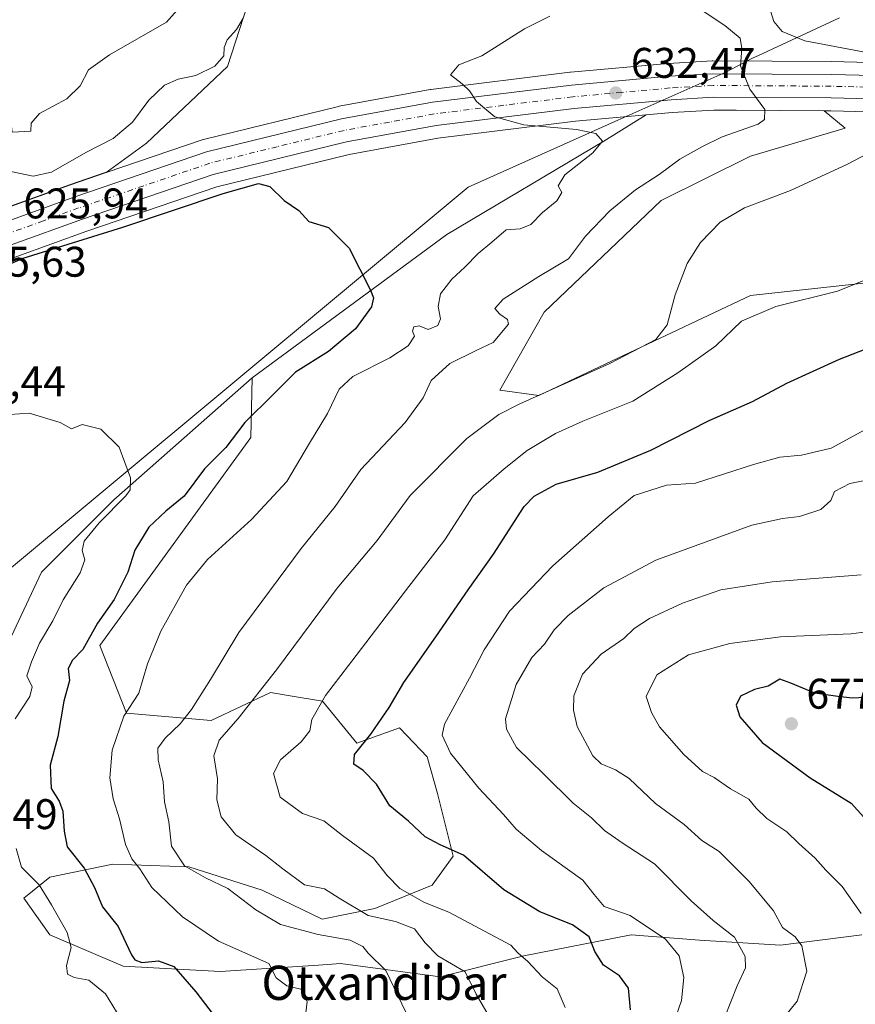
# Model space of a CAD drawing. Units: metres. Extents: x 570041 to 573490, y 4717205 to 4719568.
# Drawn here: x 570928 to 571124, y 4718476 to 4718706 of the extents above; entities that cross this region are included whole.
import ezdxf
from ezdxf.enums import TextEntityAlignment as Align

# ---------------------------------------------------------------- set-up
doc = ezdxf.new("R2010")
doc.units = ezdxf.units.M
doc.header["$MEASUREMENT"] = 0
doc.linetypes.add('DGN Style 4', pattern=[2.638475, 1.318413, -0.659207, 0.001648, -0.659207])
for name, color, linetype, lineweight in [('Carretera de calzada única Cxs', 7, 'Continuous', 13), ('Carretera de calzada única eje', 7, 'DGN Style 4', 0), ('Cultivos herbáceos CxS', 92, 'Continuous', 0), ('Curva de nivel maestra', 30, 'Continuous', 30), ('Curva de nivel normal', 30, 'Continuous', 0), ('Matorral CxS', 135, 'Continuous', 0), ('Municipio', 91, 'Continuous', 13), ('Municipio CxS', 4, 'Continuous', 0), ('Núcleo urbano CxS', 7, 'Continuous', 0), ('Punto de cota en terreno', 7, 'Continuous', 0), ('Rótulo de punto de cota en terreno', 7, 'Continuous', 0), ('Suelo desnudo CxS', 253, 'Continuous', 0), ('Texto cartográfico', 7, 'Continuous', 0)]:
    doc.layers.add(name, color=color, linetype=linetype, lineweight=lineweight)
doc.styles.add('Style-Arial', font='txt')

# ---------------------------------------------------------------- blocks, each defined once
blk = doc.blocks.new('*U7')
at = {"layer": 'Matorral CxS', "color": 135, "linetype": 'Continuous', "lineweight": 0}
blk.add_polyline3d([(570925.1585, 4718559.3613, 617.3339), (570933.4001, 4718577.0191, 618.0757), (570950.2803, 4718593.8987, 619.5661), (570954.8167, 4718597.8997, 619.8495), (570982.6911, 4718622.4843, 622.037), (570982.3711, 4718608.5171, 625.021), (570947.0743, 4718559.8817, 625.2403), (570953.2517, 4718543.9853, 629.0341), (570973.1109, 4718542.2683, 636.3983), (570986.9505, 4718548.8659, 639.7299), (570992.0501, 4718548.0167, 641.3413), (570999.1123, 4718546.8405, 644.1537), (571007.1571, 4718537.0137, 648.2627), (571017.1727, 4718540.6177, 650.5443), (571018.8771, 4718538.8169, 651.554), (571023.5863, 4718533.8421, 653.3491), (571026.0365, 4718525.2657, 652.8117), (571029.7119, 4718510.5635, 649.6526), (571024.8109, 4718503.8253, 646.7111), (571011.3337, 4718498.3119, 641.049), (570999.0823, 4718495.8619, 637.5585), (570984.9929, 4718502.6003, 636.6185), (570967.8403, 4718508.1141, 634.8826), (570950.0753, 4718508.7267, 627.3111), (570935.3731, 4718505.6639, 621.0455), (570929.2471, 4718500.7633, 617.3132), (570935.3729, 4718492.1869, 618.1592), (570952.5253, 4718484.8357, 622.8197), (570975.1909, 4718483.6101, 627.2321), (570998.1889, 4718485.1099, 632.0447), (571003.3699, 4718485.4477, 633.2563), (571026.6483, 4718482.3845, 638.2597), (571046.2509, 4718487.2851, 645.1288), (571071.3671, 4718492.1859, 652.694), (571087.2945, 4718490.9601, 657.247), (571106.2847, 4718489.7349, 663.7073), (571125.2749, 4718492.1853, 669.235)], dxfattribs=at)
blk = doc.blocks.new('*U17')
at = {"layer": 'Municipio CxS', "color": 4, "linetype": 'Continuous', "lineweight": 0, "flags": 128}
blk.add_lwpolyline([(570921.135, 4718573.777), (571033.19, 4718667.024), (571058.509, 4718678.347), (571068.246, 4718682.701), (571093.449, 4718693.973), (571096.287, 4718695.423), (571099.885, 4718697.26), (571101.115, 4718697.83), (571120.093, 4718706.627)], dxfattribs=at)
blk = doc.blocks.new('5PATER')
at = {"layer": 'Suelo desnudo CxS', "linetype": 'Continuous', "lineweight": 0}
h = blk.add_hatch(color=51, dxfattribs=at)
edge = h.paths.add_edge_path()
edge.add_ellipse((0, 0), major_axis=(-0.11, -0.111), ratio=0.999422, start_angle=0, end_angle=360)

msp = doc.modelspace()

# ---------------------------------------------------------------- linework, layer by layer
at = {"layer": 'Carretera de calzada única Cxs', "color": 7, "linetype": 'Continuous', "lineweight": 13}
for points in [[(570924.6701, 4718658.8001, 626.2069), (570941.1701, 4718664.7701, 626.8483), (570971.9801, 4718675.2901, 627.0945), (571003.5801, 4718683.0401, 627.8905), (571024.8701, 4718686.9201, 629.3345), (571057.3901, 4718690.9301, 631.9181), (571080.2601, 4718693.0001, 633.7204), (571090.4401, 4718693.5901, 634.4283), (571118.1901, 4718693.4201, 637.1383), (571150.6401, 4718692.5901, 639.1263), (571171.7301, 4718692.1001, 640.624), (571186.6601, 4718692.1801, 641.596), (571194.2101, 4718692.2101, 641.9441), (571198.1701, 4718692.5801, 642.1307), (571214.5001, 4718694.7701, 643.034), (571219.0101, 4718695.9701, 643.2607), (571231.4401, 4718699.2101, 643.818), (571238.6401, 4718701.9201, 643.9858), (571242.8001, 4718703.8201, 644.2394), (571250.4801, 4718708.1101, 644.5042)], [(570924.6701, 4718658.8001, 626.2069), (570941.1701, 4718664.7701, 626.8483), (570971.9801, 4718675.2901, 627.0945), (571003.5801, 4718683.0401, 627.8905), (571024.8701, 4718686.9201, 629.3345), (571057.3901, 4718690.9301, 631.9181), (571080.2601, 4718693.0001, 633.7204), (571090.4401, 4718693.5901, 634.4283), (571118.1901, 4718693.4201, 637.1383), (571150.6401, 4718692.5901, 639.1263), (571171.7301, 4718692.1001, 640.624), (571186.6601, 4718692.1801, 641.596), (571194.2101, 4718692.2101, 641.9441), (571198.1701, 4718692.5801, 642.1307), (571214.5001, 4718694.7701, 643.034), (571219.0101, 4718695.9701, 643.2607), (571231.4401, 4718699.2101, 643.818), (571238.6401, 4718701.9201, 643.9858), (571242.8001, 4718703.8201, 644.2394), (571250.4801, 4718708.1101, 644.5042)], [(571259.6701, 4718707.1401, 644.7197), (571253.2301, 4718703.3401, 644.5899), (571245.3001, 4718698.9001, 644.7562), (571240.7601, 4718696.8301, 644.5587), (571233.1201, 4718693.9401, 644.4557), (571220.4201, 4718690.6401, 643.8563), (571215.5701, 4718689.3501, 643.7059), (571198.7801, 4718687.0901, 642.7996), (571194.4801, 4718686.6901, 642.5889), (571186.6701, 4718686.6701, 642.0505), (571171.6901, 4718686.5901, 641.0968), (571150.5101, 4718687.0801, 639.4474), (571118.1001, 4718687.9101, 636.6382), (571090.6001, 4718688.0901, 634.4535), (571080.6701, 4718687.5001, 633.4126), (571057.9801, 4718685.4401, 631.4593), (571025.6901, 4718681.4701, 628.8887), (571004.7301, 4718677.6501, 627.7023), (570973.5301, 4718669.9901, 626.782), (570943.0101, 4718659.5801, 625.9182), (570926.5501, 4718653.6101, 625.7096)], [(571259.6701, 4718707.1401, 644.7197), (571253.2301, 4718703.3401, 644.5899), (571245.3001, 4718698.9001, 644.7562), (571240.7601, 4718696.8301, 644.5587), (571233.1201, 4718693.9401, 644.4557), (571220.4201, 4718690.6401, 643.8563), (571215.5701, 4718689.3501, 643.7059), (571198.7801, 4718687.0901, 642.7996), (571194.4801, 4718686.6901, 642.5889), (571186.6701, 4718686.6701, 642.0505), (571171.6901, 4718686.5901, 641.0968), (571150.5101, 4718687.0801, 639.4474), (571118.1001, 4718687.9101, 636.6382), (571090.6001, 4718688.0901, 634.4535), (571080.6701, 4718687.5001, 633.4126), (571057.9801, 4718685.4401, 631.4593), (571025.6901, 4718681.4701, 628.8887), (571004.7301, 4718677.6501, 627.7023), (570973.5301, 4718669.9901, 626.782), (570943.0101, 4718659.5801, 625.9182), (570926.5501, 4718653.6101, 625.7096)]]:
    msp.add_polyline3d(points, dxfattribs=at)
at = {"layer": 'Carretera de calzada única eje', "color": 7, "linetype": 'DGN Style 4', "lineweight": 0}
msp.add_polyline3d([(571134.3701, 4718690.2501, 637.9681), (571118.1401, 4718690.6601, 636.624), (571090.5101, 4718690.8401, 634.3795), (571080.4801, 4718690.2501, 633.5713), (571069.1201, 4718689.2201, 632.569), (571057.6901, 4718688.1801, 631.7109), (571041.5501, 4718686.1901, 630.356), (571025.2801, 4718684.1801, 629.1404), (571014.8001, 4718682.2701, 628.4386), (571004.1601, 4718680.3401, 627.8194), (570988.5501, 4718676.5101, 627.1257), (570972.7501, 4718672.6401, 626.6721), (570957.3501, 4718667.3801, 626.3396), (570942.0801, 4718662.1801, 626.1214), (570933.8301, 4718659.1801, 626.152), (570925.6001, 4718656.2101, 625.8926)], dxfattribs=at)
at = {"layer": 'Cultivos herbáceos CxS', "color": 92, "linetype": 'Continuous', "lineweight": 0}
for points in [[(571150.7133, 4718695.5893, 640.6426), (571118.2377, 4718696.4195, 638.468), (571090.4494, 4718696.5901, 634.3406), (571090.2665, 4718696.5851, 634.3336), (571080.0865, 4718695.9951, 633.6155), (571079.9897, 4718695.9881, 633.6066), (571057.1198, 4718693.918, 631.8268), (571057.0229, 4718693.9075, 631.8185), (571024.5029, 4718689.8975, 628.8519), (571024.3408, 4718689.8732, 628.8441), (571003.0424, 4718685.9915, 627.7196), (571002.8656, 4718685.9537, 627.7154), (570971.2656, 4718678.2037, 627.7543), (570971.0107, 4718678.1291, 627.7593), (570948.4962, 4718670.4415, 628.2938), (570957.9811, 4718677.3059, 628.5956), (570976.9235, 4718695.2753, 630.1395), (570982.5407, 4718712.6763, 631.5523)], [(570982.5407, 4718712.6763, 631.5523), (570976.9235, 4718695.2753, 630.1395), (570957.9811, 4718677.3059, 628.5956), (570948.4962, 4718670.4415, 628.2938)], [(571241.4431, 4718706.4985, 645.4472), (571237.4871, 4718704.6918, 645.0042), (571230.5309, 4718702.0734, 644.3682), (571218.2462, 4718698.8711, 643.5293), (571213.9127, 4718697.7181, 643.1174), (571197.8311, 4718695.5615, 642.1522), (571194.0643, 4718695.2095, 641.9537), (571186.6461, 4718695.1803, 641.7811), (571171.757, 4718695.1003, 640.993), (571150.7133, 4718695.5893, 640.6426), (571118.2377, 4718696.4195, 638.468), (571090.4494, 4718696.5901, 634.3406), (571090.2665, 4718696.5851, 634.3336), (571080.0865, 4718695.9951, 633.6155), (571079.9897, 4718695.9881, 633.6066), (571057.1198, 4718693.918, 631.8268), (571057.0229, 4718693.9075, 631.8185), (571024.5029, 4718689.8975, 628.8519), (571024.3408, 4718689.8732, 628.8441), (571003.0424, 4718685.9915, 627.7196), (571002.8656, 4718685.9537, 627.7154), (570971.2656, 4718678.2037, 627.7543), (570971.0107, 4718678.1291, 627.7593), (570948.4962, 4718670.4415, 628.2938)], [(571074.8135, 4718683.956, 632.3826), (571058.2989, 4718682.4567, 631.0889), (571026.1425, 4718678.5032, 628.5215), (571005.3574, 4718674.7151, 627.5344), (570974.3737, 4718667.1081, 626.3535), (570944.0059, 4718656.7501, 625.6997), (570927.6071, 4718650.8024, 625.4459), (570922.1812, 4718648.6843, 625.5536), (570920.0095, 4718647.1752, 625.5412), (570918.9281, 4718645.8249, 625.5167), (570918.817, 4718645.5919, 625.5116), (570923.0201, 4718634.7338, 623.1418), (570923.7484, 4718606.3017, 619.5717), (570923.7477, 4718577.1406, 618.7133), (570925.1585, 4718559.3613, 617.3339)], [(571074.8135, 4718683.956, 632.3826), (571064.9647, 4718677.7999, 630.1499), (571028.2259, 4718655.9559, 626.3484), (570982.6911, 4718622.4843, 622.037)], [(571135.7515, 4718645.6549, 645.0111), (571099.2515, 4718641.7443, 642.7541), (571049.7161, 4718618.2827, 639.4959), (571040.5911, 4718619.5857, 638.34), (571051.0201, 4718637.8347, 636.3859), (571078.3955, 4718663.9043, 636.248), (571099.2521, 4718674.3317, 637.3587), (571121.4123, 4718680.8495, 638.0215), (571116.5273, 4718684.9203, 636.5452), (571118.0519, 4718684.9103, 636.6996), (571150.437, 4718684.0811, 639.7373)], [(571116.5273, 4718684.9203, 636.5452), (571121.4123, 4718680.8495, 638.0215), (571099.2521, 4718674.3317, 637.3587), (571078.3955, 4718663.9043, 636.248), (571051.0201, 4718637.8347, 636.3859), (571040.5911, 4718619.5857, 638.34), (571049.7161, 4718618.2827, 639.4959), (571099.2515, 4718641.7443, 642.7541), (571135.7515, 4718645.6549, 645.0111), (571187.8939, 4718661.2965, 645.8071), (571223.0901, 4718667.8135, 646.8739), (571238.7323, 4718673.0271, 647.5368), (571285.2109, 4718678.0511, 648.2518), (571286.9649, 4718678.2407, 648.1519), (571310.4283, 4718676.9363, 648.0244), (571329.9807, 4718654.7769, 653.3792), (571348.2299, 4718602.6375, 667.5879), (571364.1245, 4718587.7993, 669.9507)], [(571116.5273, 4718684.9203, 636.5452), (571118.0519, 4718684.9103, 636.6996), (571150.437, 4718684.0811, 639.7373)], [(570982.6911, 4718622.4843, 622.037), (570954.8167, 4718597.8997, 619.8495), (570950.2803, 4718593.8987, 619.5661), (570933.4001, 4718577.0191, 618.0757), (570925.1585, 4718559.3613, 617.3339)]]:
    msp.add_polyline3d(points, dxfattribs=at)
msp.add_polyline3d([(570982.6911, 4718622.4843, 622.037), (570954.8167, 4718597.8997, 619.8495), (570950.2803, 4718593.8987, 619.5661), (570933.4001, 4718577.0191, 618.0757), (570925.1585, 4718559.3613, 617.3339), (570923.7477, 4718577.1406, 618.7133), (570923.7484, 4718606.3017, 619.5717), (570923.0201, 4718634.7338, 623.1418), (570918.817, 4718645.5919, 625.5116), (570918.9281, 4718645.8249, 625.5167), (570920.0095, 4718647.1752, 625.5412), (570922.1812, 4718648.6843, 625.5536), (570927.6071, 4718650.8024, 625.4459), (570944.0059, 4718656.7501, 625.6997), (570974.3737, 4718667.1081, 626.3535), (571005.3574, 4718674.7151, 627.5344), (571026.1425, 4718678.5032, 628.5215), (571058.2989, 4718682.4567, 631.0889), (571074.8135, 4718683.956, 632.3826), (571064.9647, 4718677.7999, 630.1499), (571028.2259, 4718655.9559, 626.3484)], close=True, dxfattribs=at)
at = {"layer": 'Curva de nivel maestra', "color": 30, "linetype": 'Continuous', "lineweight": 30, "flags": 128}
for points, elevation in [([(570924.98, 4718648.6601), (570929.08, 4718650.4301), (570952.42, 4718657.7101), (570975.88, 4718665.5501), (570984.14, 4718667.8801), (570986.79, 4718667.2101), (570990.14, 4718663.9501), (570993.58, 4718661.5601), (570995.91, 4718659.0501), (571000.56, 4718657.6501), (571005.33, 4718652.7601), (571010.36, 4718642.9801), (571011.04, 4718641.1401), (571010.59, 4718639.0201), (571006.82, 4718633.9501), (571000.56, 4718628.6201), (570992.84, 4718623.8001), (570987.6, 4718618.5701), (570980.93, 4718612.0201), (570976.48, 4718606.1801), (570971.56, 4718601.1801), (570966.75, 4718594.7901), (570962.46, 4718591.2901), (570958.47, 4718587.5201), (570955.22, 4718582.1401), (570953.56, 4718576.9901), (570950.36, 4718570.6301), (570946.5, 4718565.0601), (570943.09, 4718558.9201), (570940.63, 4718556.4401), (570939.59, 4718554.4601), (570939.92, 4718551.6501), (570938.6, 4718546.8601), (570937.2, 4718538.5301), (570935.4, 4718531.8601), (570935.66, 4718526.4301), (570937.5, 4718523.4601), (570938.38, 4718521.0801), (570938.69, 4718516.4301), (570939.42, 4718512.7601), (570943.39, 4718507.7401), (570945.77, 4718503.2101), (570947.63, 4718498.7401), (570951.32, 4718494.1101), (570954.45, 4718487.5001), (570955.21, 4718486.3301), (570956.89, 4718485.7401), (570960.74, 4718486.1301), (570964.34, 4718484.7901), (570969.49, 4718478.8301), (570977.34, 4718468.5401)], 625), ([(571071.18, 4718474.6201), (571070.68, 4718479.6701), (571068.62, 4718482.6001), (571064.9, 4718485.0801), (571062.86, 4718488.2401), (571061.54, 4718491.6901), (571057.58, 4718494.5201), (571049.96, 4718497.5401), (571041.55, 4718502.6801), (571032.14, 4718510.7901), (571026.66, 4718513.2401), (571023.14, 4718515.1201), (571019.28, 4718518.7401), (571014.86, 4718522.3801), (571011.79, 4718527.3901), (571008.63, 4718530.6401), (571006.49, 4718532.0601), (571006.62, 4718534.3301), (571010.44, 4718539.0701), (571014.71, 4718545.3301), (571018.17, 4718551.1901), (571025.66, 4718561.8501), (571033.2, 4718572.8501), (571039.17, 4718581.2201), (571046.27, 4718592.3401), (571048.68, 4718594.8101), (571053.79, 4718597.5601), (571063.56, 4718600.3801), (571075.97, 4718605.5301), (571089.59, 4718612.4701), (571099.72, 4718616.9201), (571107.72, 4718621.1801), (571120.06, 4718626.8401), (571131.04, 4718631.0901)], 650), ([(571127.72, 4718547.7801), (571123.06, 4718547.5401), (571119.72, 4718547.9301), (571114.31, 4718548.7201), (571108.72, 4718551.0601), (571106.13, 4718552.0001), (571103.36, 4718550.3301), (571100.22, 4718549.5701), (571096.94, 4718548.0301), (571095.89, 4718545.9001), (571096.74, 4718543.1901), (571101.98, 4718537.1901), (571113.2, 4718528.9101), (571122.78, 4718522.9801), (571131.01, 4718513.8901)], 675)]:
    msp.add_lwpolyline(points, dxfattribs=dict(at, elevation=elevation))
at = {"layer": 'Curva de nivel normal', "color": 30, "linetype": 'Continuous', "lineweight": 0, "flags": 128}
for points, elevation in [([(571084.2, 4718710.9601), (571093.25, 4718704.8801), (571096.83, 4718701.8901), (571097.2, 4718699.4801), (571096.88, 4718695.4401), (571099.07, 4718690.0001), (571102.59, 4718685.2401), (571102.51, 4718682.8701), (571101.04, 4718681.8101), (571092.66, 4718678.8101), (571087.86, 4718676.5001), (571082.69, 4718673.6301), (571077.9, 4718669.9801), (571072.36, 4718666.4201), (571066.33, 4718661.5401), (571060.62, 4718655.5501), (571056.65, 4718650.2701), (571049.77, 4718646.1801), (571041.37, 4718640.8201), (571039.46, 4718638.7001), (571040.61, 4718637.3601), (571042.44, 4718636.0801), (571042.67, 4718635.0201), (571039.02, 4718630.7401), (571035.11, 4718628.8801), (571028.93, 4718625.8201), (571024.55, 4718621.8501), (571022.67, 4718617.7801), (571018.49, 4718611.9701), (571008.08, 4718601.0001), (571002.07, 4718592.3301), (570994.12, 4718582.5401), (570979.52, 4718562.8501), (570972.95, 4718551.8601), (570968.47, 4718544.8601), (570965.83, 4718541.5301), (570962.3, 4718538.1901), (570960.64, 4718535.8401), (570960.67, 4718533.1001), (570961.86, 4718527.9601), (570962.2, 4718523.3001), (570963.16, 4718518.6001), (570963.77, 4718512.8801), (570966.84, 4718508.2801), (570971.74, 4718505.4901), (570977.02, 4718503.0301), (570983.5, 4718498.0301), (570989.34, 4718494.6001), (570998.08, 4718492.2901), (571005.62, 4718490.9101), (571008.59, 4718489.4401), (571009.83, 4718487.8701), (571013.98, 4718483.8601), (571018.63, 4718474.0901)], 635), ([(570903.53, 4718707.1601), (570906.56, 4718705.5801), (570910.09, 4718701.9001), (570913.78, 4718699.1801), (570916.61, 4718696.6801), (570917.59, 4718694.6601), (570918.23, 4718691.3001), (570920.26, 4718687.9901), (570922.64, 4718686.1401), (570924.67, 4718684.5701), (570926.2, 4718682.7701), (570926.53, 4718679.9301), (570930.9, 4718680.1401), (570930.96, 4718682.0501), (570932.9, 4718684.2601), (570939.28, 4718687.7301), (570942.42, 4718690.7201), (570944.42, 4718694.5101), (570949.3, 4718698.0301), (570962.66, 4718705.6601), (570965.12, 4718708.4301)], 635), ([(571052.28, 4718707.0101), (571046.4, 4718704.1201), (571036.41, 4718697.7901), (571030.99, 4718695.6401), (571029.05, 4718693.3301), (571031.84, 4718691.1801), (571033.5, 4718689.6101), (571035.12, 4718687.0501), (571039.46, 4718683.4801), (571046.2, 4718681.6301), (571058.52, 4718680.5201), (571063.06, 4718679.6001), (571064.65, 4718677.8301), (571062.38, 4718675.0501), (571055.86, 4718669.9501), (571054.28, 4718667.3901), (571055.14, 4718665.7801), (571053.94, 4718663.8501), (571050.63, 4718661.1501), (571047.88, 4718658.2901), (571045.4, 4718657.3401), (571042.06, 4718657.0501), (571038.74, 4718654.1701), (571035.51, 4718651.5401), (571032.43, 4718648.3101), (571029.41, 4718645.5401), (571026.75, 4718642.0901), (571026.16, 4718639.1701), (571026.76, 4718636.2401), (571026.08, 4718634.6601), (571023.87, 4718633.7801), (571021.78, 4718634.6501), (571020.52, 4718634.3901), (571020.18, 4718633.3801), (571020.62, 4718632.2201), (571019.2, 4718629.9401), (571014.91, 4718627.1301), (571006.22, 4718622.7301), (571003.02, 4718619.8101), (571000.32, 4718614.1201), (570996.1, 4718607.2101), (570990.8, 4718598.1801), (570982.51, 4718589.2901), (570972.21, 4718579.9501), (570967.3, 4718573.9601), (570961.28, 4718563.1801), (570958.19, 4718555.5601), (570956.18, 4718548.7301), (570952.63, 4718543.2801), (570949.9, 4718535.4001), (570949.4, 4718528.9101), (570950.16, 4718524.0001), (570951.67, 4718519.3001), (570953.04, 4718513.2701), (570954.51, 4718509.9801), (570956.42, 4718507.6001), (570959.19, 4718503.2301), (570966.41, 4718496.3601), (570974.77, 4718490.7301), (570986.56, 4718485.4301), (570988.31, 4718482.1101), (570990.8, 4718480.2601), (570994.04, 4718479.5001), (570995.51, 4718476.5601), (570994.86, 4718470.6801)], 630), ([(571104.04, 4718708.0901), (571104.69, 4718705.7801), (571106.69, 4718703.4301), (571111.95, 4718701.3001), (571126.4, 4718698.5101)], 640), ([(570925.1, 4718670.9201), (570931.43, 4718669.6201), (570935.76, 4718670.5201), (570943.76, 4718675.1801), (570950.16, 4718678.4501), (570954.7, 4718682.2401), (570958.49, 4718687.4001), (570962.19, 4718690.9001), (570965.34, 4718692.3301), (570969.53, 4718693.2001), (570973.94, 4718695.3801), (570976.08, 4718697.7601), (570976.16, 4718699.7401), (570976.84, 4718701.4901), (570979.04, 4718703.8901), (570980.58, 4718706.5801)], 630), ([(571140.22, 4718682.0401), (571121.98, 4718672.3901), (571108.58, 4718666.2401), (571097.85, 4718662.2001), (571092.2, 4718658.8501), (571087.55, 4718654.0901), (571084.43, 4718649.1701), (571081.67, 4718641.8401), (571079.77, 4718634.8701), (571077.12, 4718631.4501), (571066.35, 4718625.8201), (571045.26, 4718616.4101), (571040.35, 4718613.8501), (571032.88, 4718608.2601), (571019.6, 4718594.9501), (571011.89, 4718584.4301), (571002.54, 4718573.2501), (570988.35, 4718554.1901), (570979.43, 4718542.7801), (570974.95, 4718537.6701), (570973.68, 4718534.0401), (570974.54, 4718528.6401), (570974.44, 4718523.7501), (570975.45, 4718519.8101), (570978.86, 4718515.6001), (570985.84, 4718510.7301), (570989.83, 4718507.5901), (570994.92, 4718503.9001), (570999.62, 4718502.9001), (571003.04, 4718500.7501), (571009.84, 4718496.7301), (571016.17, 4718495.3101), (571020.67, 4718493.5401), (571023.13, 4718490.3001), (571026.14, 4718487.2801), (571032.47, 4718483.5101), (571035.05, 4718478.2701), (571037.87, 4718473.4601)], 640), ([(571136.22, 4718649.3901), (571119.61, 4718642.7401), (571105.16, 4718639.1101), (571097.15, 4718635.6701), (571091.16, 4718629.9101), (571082.28, 4718623.6401), (571071.72, 4718617.0301), (571060.04, 4718612.3001), (571053.63, 4718609.4401), (571047.04, 4718605.4901), (571041.64, 4718601.1501), (571034.38, 4718594.8701), (571027.78, 4718584.5601), (571018.52, 4718572.6101), (571007.03, 4718557.5201), (570999.81, 4718548.1901), (570996.63, 4718542.5301), (570996.14, 4718539.8601), (570994.16, 4718537.3001), (570989.34, 4718533.1201), (570987.7, 4718529.9301), (570989.26, 4718524.3801), (570994.44, 4718520.5501), (570999.46, 4718518.8701), (571003.81, 4718515.4201), (571011.03, 4718510.1301), (571014.27, 4718506.0801), (571017.25, 4718503.0201), (571023, 4718499.7001), (571028.67, 4718497.4601), (571043.2, 4718489.7801), (571044.8, 4718487.9601), (571047.14, 4718485.9301), (571050.5, 4718482.3601), (571054.06, 4718479.5601), (571055.89, 4718475.2101)], 645), ([(570927.25, 4718542.7001), (570930.66, 4718547.8801), (570931.2, 4718550.1701), (570929.98, 4718552.7601), (570931.06, 4718556.0501), (570932.9, 4718560.4201), (570936.03, 4718565.5801), (570938.44, 4718570.5201), (570942.42, 4718576.8501), (570943.54, 4718579.9001), (570942.93, 4718582.0601), (570943.34, 4718584.2401), (570946.87, 4718588.5201), (570953.1, 4718594.8501), (570954.14, 4718596.2701), (570954.23, 4718599.0701), (570951.54, 4718606.2301), (570947.3, 4718610.4401), (570942.91, 4718611.5401), (570940.38, 4718610.5201), (570937.74, 4718612.0001), (570930.5, 4718614.1801), (570921.36, 4718613.5401)], 620), ([(571127.72, 4718611.2001), (571118.1, 4718606.0101), (571111.21, 4718604.3601), (571106.12, 4718603.9201), (571099.98, 4718602.1601), (571086.4, 4718597.8001), (571079.61, 4718597.3301), (571072.05, 4718594.9201), (571065.97, 4718589.9401), (571053.02, 4718578.5101), (571042.9, 4718567.8501), (571036.92, 4718558.8501), (571033.51, 4718552.1901), (571027.68, 4718541.4801), (571027.16, 4718538.8701), (571029.04, 4718534.6501), (571035.74, 4718526.4501), (571041.46, 4718520.3201), (571044.4, 4718516.8601), (571050.4, 4718511.8901), (571060.04, 4718504.9801), (571062.68, 4718501.6001), (571065.06, 4718498.8001), (571071.14, 4718496.6701), (571079.4, 4718491.1601), (571082.57, 4718487.2801), (571083.66, 4718482.2001), (571083.14, 4718476.8401), (571080.09, 4718468.1001)], 655), ([(571129.06, 4718599.0701), (571122.52, 4718597.7101), (571118.88, 4718595.8501), (571118.04, 4718593.8001), (571115.72, 4718591.6301), (571110.72, 4718590.0101), (571106.72, 4718589.5401), (571099.54, 4718587.9601), (571077.14, 4718579.7901), (571064.94, 4718573.3301), (571056.61, 4718566.8501), (571053.35, 4718563.5201), (571051.08, 4718560.1801), (571048.14, 4718557.0401), (571044.46, 4718550.6901), (571041.94, 4718542.6801), (571042.2, 4718540.2701), (571044.5, 4718535.9901), (571050.87, 4718529.7801), (571057.76, 4718522.9901), (571062.06, 4718519.5401), (571065.11, 4718516.5701), (571069.25, 4718513.7101), (571076.79, 4718508.7501), (571085.36, 4718500.1401), (571090.52, 4718495.5201), (571095.53, 4718491.6001), (571098.02, 4718487.1101), (571098.06, 4718484.4201), (571096.17, 4718480.2801), (571093.21, 4718472.7701)], 660), ([(571125.18, 4718576.3501), (571104.36, 4718574.7001), (571092.33, 4718572.8401), (571083.32, 4718569.7301), (571075.65, 4718566.1801), (571072.06, 4718563.8501), (571069.59, 4718561.5201), (571064.33, 4718557.8501), (571059.97, 4718553.1601), (571057.93, 4718548.0901), (571057.84, 4718544.7401), (571058.74, 4718540.9001), (571062.36, 4718534.0601), (571064.36, 4718532.1901), (571067.67, 4718530.8001), (571070.9, 4718528.7701), (571077.05, 4718522.9001), (571083.72, 4718517.9701), (571087.9, 4718514.2001), (571091.93, 4718511.7001), (571098.92, 4718504.6301), (571104.67, 4718497.7901), (571106.76, 4718493.8601), (571109.69, 4718491.7401), (571111.3, 4718489.6301), (571112.44, 4718483.6601), (571110.21, 4718476.6601), (571106.92, 4718472.5801)], 665), ([(571132.14, 4718563.7901), (571122.78, 4718562.5401), (571106.31, 4718561.8701), (571094.43, 4718560.3401), (571084.73, 4718557.7001), (571077.35, 4718553.0201), (571074.88, 4718547.8801), (571076.08, 4718544.1501), (571077.93, 4718540.8201), (571083.63, 4718534.3701), (571088.02, 4718530.4101), (571090.72, 4718528.9501), (571094.6, 4718526.3301), (571098.9, 4718523.9101), (571100.58, 4718521.8201), (571103.07, 4718519.4001), (571107.72, 4718516.2301), (571110.54, 4718513.5401), (571114.41, 4718510.1401), (571116.86, 4718507.3301), (571120.72, 4718503.4801), (571125.18, 4718497.2001)], 670), ([(570951.82, 4718472.7301), (570948.35, 4718478.3601), (570944.46, 4718481.5401), (570941.07, 4718482.2101), (570939.5, 4718482.9501), (570939.24, 4718484.9801), (570940.3, 4718489.2301), (570939.42, 4718492.7001), (570935.73, 4718499.1601), (570932.84, 4718503.8601), (570928.72, 4718507.9901), (570927.45, 4718512.3701)], 620)]:
    msp.add_lwpolyline(points, dxfattribs=dict(at, elevation=elevation))
at = {"layer": 'Matorral CxS', "color": 135, "linetype": 'Continuous', "lineweight": 0, "extrusion": (0.327432, -0.940709, 0.088626), "elevation": -4251894.038, "flags": 128}
msp.add_lwpolyline([(2090365.8366, 378947.3246), (2090357.0439, 378947.911), (2090340.5291, 378945.6379)], dxfattribs=at)
at = {"layer": 'Matorral CxS', "color": 135, "linetype": 'Continuous', "lineweight": 0}
for points in [[(570982.5407, 4718712.6763, 631.5523), (570976.9235, 4718695.2753, 630.1395), (570957.9811, 4718677.3059, 628.5956), (570948.4962, 4718670.4415, 628.2938), (570940.1751, 4718667.6002, 628.8778), (570924.6443, 4718661.9811, 626.6137), (570910.6121, 4718670.2055, 627.667), (570901.5025, 4718690.1587, 630.4141), (570866.8997, 4718708.7261, 632.4651)], [(570982.5407, 4718712.6763, 631.5523), (570976.9235, 4718695.2753, 630.1395), (570957.9811, 4718677.3059, 628.5956), (570948.4962, 4718670.4415, 628.2938)], [(571125.2749, 4718492.1853, 669.235), (571106.2847, 4718489.7349, 663.7073), (571087.2945, 4718490.9601, 657.247), (571071.3671, 4718492.1859, 652.694), (571046.2509, 4718487.2851, 645.1288), (571026.6483, 4718482.3845, 638.2597), (571003.3699, 4718485.4477, 633.2563), (570998.1889, 4718485.1099, 632.0447), (570975.1909, 4718483.6101, 627.2321), (570952.5253, 4718484.8357, 622.8197), (570935.3729, 4718492.1869, 618.1592), (570929.2471, 4718500.7633, 617.3132), (570935.3731, 4718505.6639, 621.0455), (570950.0753, 4718508.7267, 627.3111), (570967.8403, 4718508.1141, 634.8826), (570984.9929, 4718502.6003, 636.6185), (570999.0823, 4718495.8619, 637.5585), (571011.3337, 4718498.3119, 641.049), (571024.8109, 4718503.8253, 646.7111), (571029.7119, 4718510.5635, 649.6526), (571026.0365, 4718525.2657, 652.8117), (571023.5863, 4718533.8421, 653.3491), (571018.8771, 4718538.8169, 651.554), (571017.1727, 4718540.6177, 650.5443), (571007.1571, 4718537.0137, 648.2627), (570999.1123, 4718546.8405, 644.1537), (570992.0501, 4718548.0167, 641.3413), (570986.9505, 4718548.8659, 639.7299), (570973.1109, 4718542.2683, 636.3983), (570953.2517, 4718543.9853, 629.0341), (570947.0743, 4718559.8817, 625.2403), (570982.3711, 4718608.5171, 625.021), (570982.6911, 4718622.4843, 622.037), (571028.2259, 4718655.9559, 626.3484), (571064.9647, 4718677.7999, 630.1499), (571074.8135, 4718683.956, 632.3826), (571080.8947, 4718684.5081, 632.8722), (571090.6794, 4718685.0895, 633.8573), (571095.8699, 4718685.0555, 634.3636), (571116.5273, 4718684.9203, 636.5452), (571121.4123, 4718680.8495, 638.0215), (571099.2521, 4718674.3317, 637.3587), (571078.3955, 4718663.9043, 636.248), (571051.0201, 4718637.8347, 636.3859), (571040.5911, 4718619.5857, 638.34), (571049.7161, 4718618.2827, 639.4959), (571099.2515, 4718641.7443, 642.7541), (571135.7515, 4718645.6549, 645.0111)], [(571074.8135, 4718683.956, 632.3826), (571064.9647, 4718677.7999, 630.1499), (571028.2259, 4718655.9559, 626.3484), (570982.6911, 4718622.4843, 622.037)], [(571116.5273, 4718684.9203, 636.5452), (571121.4123, 4718680.8495, 638.0215), (571099.2521, 4718674.3317, 637.3587), (571078.3955, 4718663.9043, 636.248), (571051.0201, 4718637.8347, 636.3859), (571040.5911, 4718619.5857, 638.34), (571049.7161, 4718618.2827, 639.4959), (571099.2515, 4718641.7443, 642.7541), (571135.7515, 4718645.6549, 645.0111), (571187.8939, 4718661.2965, 645.8071), (571223.0901, 4718667.8135, 646.8739), (571238.7323, 4718673.0271, 647.5368), (571285.2109, 4718678.0511, 648.2518), (571286.9649, 4718678.2407, 648.1519), (571310.4283, 4718676.9363, 648.0244), (571329.9807, 4718654.7769, 653.3792), (571348.2299, 4718602.6375, 667.5879), (571364.1245, 4718587.7993, 669.9507)], [(571116.5273, 4718684.9203, 636.5452), (571095.8699, 4718685.0555, 634.3636), (571090.6794, 4718685.0895, 633.8573), (571080.8947, 4718684.5081, 632.8722), (571074.8135, 4718683.956, 632.3826)], [(570982.6911, 4718622.4843, 622.037), (570954.8167, 4718597.8997, 619.8495), (570950.2803, 4718593.8987, 619.5661), (570933.4001, 4718577.0191, 618.0757), (570925.1585, 4718559.3613, 617.3339)], [(570982.6911, 4718622.4843, 622.037), (570982.3711, 4718608.5171, 625.021), (570947.0743, 4718559.8817, 625.2403), (570953.2517, 4718543.9853, 629.0341), (570973.1109, 4718542.2683, 636.3983), (570986.9505, 4718548.8659, 639.7299), (570992.0501, 4718548.0167, 641.3413), (570999.1123, 4718546.8405, 644.1537), (571007.1571, 4718537.0137, 648.2627), (571017.1727, 4718540.6177, 650.5443), (571018.8771, 4718538.8169, 651.554), (571023.5863, 4718533.8421, 653.3491), (571026.0365, 4718525.2657, 652.8117), (571029.7119, 4718510.5635, 649.6526), (571024.8109, 4718503.8253, 646.7111), (571011.3337, 4718498.3119, 641.049), (570999.0823, 4718495.8619, 637.5585), (570984.9929, 4718502.6003, 636.6185), (570967.8403, 4718508.1141, 634.8826), (570950.0753, 4718508.7267, 627.3111), (570935.3731, 4718505.6639, 621.0455), (570929.2471, 4718500.7633, 617.3132), (570935.3729, 4718492.1869, 618.1592), (570952.5253, 4718484.8357, 622.8197), (570975.1909, 4718483.6101, 627.2321), (570998.1889, 4718485.1099, 632.0447), (571003.3699, 4718485.4477, 633.2563), (571026.6483, 4718482.3845, 638.2597), (571046.2509, 4718487.2851, 645.1288), (571071.3671, 4718492.1859, 652.694), (571087.2945, 4718490.9601, 657.247), (571106.2847, 4718489.7349, 663.7073), (571125.2749, 4718492.1853, 669.235)]]:
    msp.add_polyline3d(points, dxfattribs=at)
at = {"layer": 'Municipio', "color": 91, "linetype": 'Continuous', "lineweight": 13, "flags": 128}
msp.add_lwpolyline([(571120.093, 4718706.627), (571101.115, 4718697.83), (571099.885, 4718697.26), (571096.287, 4718695.423), (571093.449, 4718693.973), (571068.246, 4718682.701), (571058.509, 4718678.347), (571033.19, 4718667.024), (570921.135, 4718573.777), (570904.716, 4718560.114)], dxfattribs=at)
msp.add_lwpolyline([(571120.093, 4718706.627), (571101.115, 4718697.83), (571099.885, 4718697.26), (571096.287, 4718695.423), (571093.449, 4718693.973), (571068.246, 4718682.701), (571058.509, 4718678.347), (571033.19, 4718667.024), (570921.135, 4718573.777), (570904.716, 4718560.114)], dxfattribs=at)
at = {"layer": 'Municipio CxS', "color": 4, "linetype": 'Continuous', "lineweight": 0, "flags": 128}
msp.add_lwpolyline([(571120.093, 4718706.627), (571101.115, 4718697.83), (571099.885, 4718697.26), (571096.287, 4718695.423), (571093.449, 4718693.973), (571068.246, 4718682.701), (571058.509, 4718678.347), (571033.19, 4718667.024), (570921.135, 4718573.777)], dxfattribs=at)
at = {"layer": 'Núcleo urbano CxS', "color": 7, "linetype": 'Continuous', "lineweight": 0, "extrusion": (0.327432, -0.940709, 0.088626), "elevation": -4251894.038, "flags": 128}
msp.add_lwpolyline([(2090365.8366, 378947.3246), (2090357.0439, 378947.911), (2090340.5291, 378945.6379)], dxfattribs=at)
at = {"layer": 'Núcleo urbano CxS', "color": 7, "linetype": 'Continuous', "lineweight": 0}
for points in [[(571241.4431, 4718706.4985, 645.4472), (571237.4871, 4718704.6918, 645.0042), (571230.5309, 4718702.0734, 644.3682), (571218.2462, 4718698.8711, 643.5293), (571213.9127, 4718697.7181, 643.1174), (571197.8311, 4718695.5615, 642.1522), (571194.0643, 4718695.2095, 641.9537), (571186.6461, 4718695.1803, 641.7811), (571171.757, 4718695.1003, 640.993), (571150.7133, 4718695.5893, 640.6426), (571118.2377, 4718696.4195, 638.468), (571090.4494, 4718696.5901, 634.3406), (571090.2665, 4718696.5851, 634.3336), (571080.0865, 4718695.9951, 633.6155), (571079.9897, 4718695.9881, 633.6066), (571057.1198, 4718693.918, 631.8268), (571057.0229, 4718693.9075, 631.8185), (571024.5029, 4718689.8975, 628.8519), (571024.3408, 4718689.8732, 628.8441), (571003.0424, 4718685.9915, 627.7196), (571002.8656, 4718685.9537, 627.7154), (570971.2656, 4718678.2037, 627.7543), (570971.0107, 4718678.1291, 627.7593), (570948.4962, 4718670.4415, 628.2938)], [(570924.6443, 4718661.9811, 626.6137), (570940.1751, 4718667.6002, 628.8778), (570948.4962, 4718670.4415, 628.2938), (570971.0107, 4718678.1291, 627.7593), (570971.2656, 4718678.2037, 627.7543), (571002.8656, 4718685.9537, 627.7154), (571003.0424, 4718685.9915, 627.7196), (571024.3408, 4718689.8732, 628.8441), (571024.5029, 4718689.8975, 628.8519), (571057.0229, 4718693.9075, 631.8185), (571057.1198, 4718693.918, 631.8268), (571079.9897, 4718695.9881, 633.6066), (571080.0865, 4718695.9951, 633.6155), (571090.2665, 4718696.5851, 634.3336), (571090.4494, 4718696.5901, 634.3406), (571118.2377, 4718696.4195, 638.468), (571150.7133, 4718695.5893, 640.6426)], [(571074.8135, 4718683.956, 632.3826), (571058.2989, 4718682.4567, 631.0889), (571026.1425, 4718678.5032, 628.5215), (571005.3574, 4718674.7151, 627.5344), (570974.3737, 4718667.1081, 626.3535), (570944.0059, 4718656.7501, 625.6997), (570927.6071, 4718650.8024, 625.4459), (570922.1812, 4718648.6843, 625.5536), (570920.0095, 4718647.1752, 625.5412), (570918.9281, 4718645.8249, 625.5167), (570918.817, 4718645.5919, 625.5116), (570923.0201, 4718634.7338, 623.1418), (570923.7484, 4718606.3017, 619.5717), (570923.7477, 4718577.1406, 618.7133), (570925.1585, 4718559.3613, 617.3339)], [(571150.437, 4718684.0811, 639.7373), (571118.0519, 4718684.9103, 636.6996), (571116.5273, 4718684.9203, 636.5452), (571095.8699, 4718685.0555, 634.3636), (571090.6794, 4718685.0895, 633.8573), (571080.8947, 4718684.5081, 632.8722), (571074.8135, 4718683.956, 632.3826), (571058.2989, 4718682.4567, 631.0889), (571026.1425, 4718678.5032, 628.5215), (571005.3574, 4718674.7151, 627.5344), (570974.3737, 4718667.1081, 626.3535), (570944.0059, 4718656.7501, 625.6997), (570927.6071, 4718650.8024, 625.4459)], [(571116.5273, 4718684.9203, 636.5452), (571095.8699, 4718685.0555, 634.3636), (571090.6794, 4718685.0895, 633.8573), (571080.8947, 4718684.5081, 632.8722), (571074.8135, 4718683.956, 632.3826)], [(571116.5273, 4718684.9203, 636.5452), (571118.0519, 4718684.9103, 636.6996), (571150.437, 4718684.0811, 639.7373)]]:
    msp.add_polyline3d(points, dxfattribs=at)

# ---------------------------------------------------------------- block references
at = {"layer": 'Matorral CxS', "color": 135, "linetype": 'Continuous', "lineweight": 0}
msp.add_blockref('*U7', (0, 0), dxfattribs=at)
at = {"layer": 'Municipio CxS', "color": 4, "linetype": 'Continuous', "lineweight": 0}
msp.add_blockref('*U17', (0, 0), dxfattribs=at)
at = {"layer": 'Punto de cota en terreno', "color": 7, "linetype": 'Continuous', "lineweight": 0, "xscale": 10, "yscale": 10, "zscale": 10}
for p in [(571067.74, 4718689.09, 632.47), (571108.81, 4718541.54, 677.74)]:
    msp.add_blockref('5PATER', p, dxfattribs=at)

# ---------------------------------------------------------------- texts
at = {"layer": 'Rótulo de punto de cota en terreno', "color": 7, "linetype": 'Continuous', "lineweight": 0, "style": 'Style-Arial'}
for s, p in [('632,47', (571071.2678, 4718692.6178)), ('625,94', (570929.1378, 4718659.7378)), ('625,63', (570914.8078, 4718646.1078)), ('625,44', (570909.9178, 4718618.1071)), ('677,74', (571112.3378, 4718545.0678)), ('617,49', (570908.0178, 4718516.8978))]:
    msp.add_text(s, height=7, dxfattribs=at).set_placement(p)
at = {"layer": 'Texto cartográfico', "color": 7, "linetype": 'Continuous', "lineweight": 0, "style": 'Style-Arial'}
msp.add_text('Otxandibar', height=8, dxfattribs=at).set_placement((571013.5144, 4718480.9501), align=Align.MIDDLE_CENTER)

doc.saveas('drawing.dxf')
